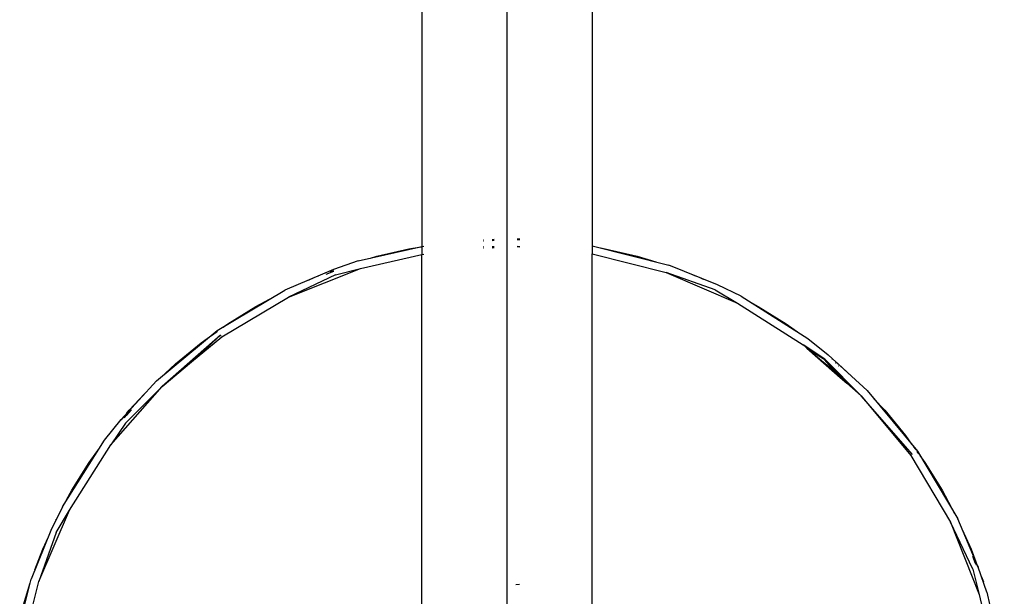
# Model space of a CAD drawing. Extents: x -4.08 to 3.19, y -3.56 to 3.57.
# Drawn here: x -1.05 to -0.81, y 0.23 to 0.37 of the extents above; entities that cross this region are included whole.
import ezdxf

# ---------------------------------------------------------------- set-up
doc = ezdxf.new("R2010")
doc.units = 0
doc.layers.get('0').update_dxf_attribs({"linetype": 'CONTINUOUS'})

msp = doc.modelspace()

# ---------------------------------------------------------------- linework, layer by layer
for p, q in [((-0.95434, 0.49193), (-0.95434, 0.31229)), ((-0.91194, 0.49193), (-0.91191, 0.31251)), ((-0.93314, 0.4423), (-0.93314, 0.21914)), ((-0.93903, 0.31398), (-0.93897, 0.31399)), ((-0.93903, 0.31396), (-0.93897, 0.31396)), ((-0.93903, 0.31384), (-0.93897, 0.31384)), ((-0.93903, 0.31368), (-0.93896, 0.31369)), ((-0.93682, 0.31408), (-0.9363, 0.3141)), ((-0.93682, 0.31403), (-0.9363, 0.31405)), ((-0.93682, 0.31396), (-0.9363, 0.31399)), ((-0.93682, 0.31394), (-0.9363, 0.31396)), ((-0.93682, 0.31383), (-0.9363, 0.31386)), ((-0.93059, 0.31423), (-0.92998, 0.31418)), ((-0.93059, 0.3141), (-0.92998, 0.31404)), ((-0.93059, 0.31407), (-0.92998, 0.31405)), ((-0.97015, 0.30872), (-0.95434, 0.31229)), ((-0.96549, 0.30989), (-0.95753, 0.31175)), ((-0.95753, 0.31175), (-0.9545, 0.31225)), ((-0.95434, 0.31229), (-0.95379, 0.31241)), ((-0.95434, 0.31229), (-0.95434, 0.31028)), ((-0.93903, 0.31235), (-0.93896, 0.31235)), ((-0.93903, 0.31215), (-0.93896, 0.31215)), ((-0.93903, 0.31196), (-0.93896, 0.31196)), ((-0.93896, 0.31186), (-0.93903, 0.31186)), ((-0.93682, 0.31235), (-0.9363, 0.31235)), ((-0.93682, 0.31215), (-0.9363, 0.31215)), ((-0.93682, 0.31206), (-0.9363, 0.31204)), ((-0.93682, 0.31203), (-0.9363, 0.31205)), ((-0.93682, 0.312), (-0.9363, 0.31204)), ((-0.9306, 0.31227), (-0.92998, 0.31221)), ((-0.92998, 0.31225), (-0.9306, 0.31227)), ((-0.91194, 0.31251), (-0.91191, 0.31251)), ((-0.91191, 0.31251), (-0.91194, 0.31049)), ((-0.91191, 0.31251), (-0.8929, 0.30767)), ((-0.9099, 0.31194), (-0.90875, 0.31175)), ((-0.90875, 0.31175), (-0.90079, 0.30989)), ((-0.97015, 0.30872), (-0.97632, 0.30656)), ((-0.96955, 0.30684), (-0.95434, 0.31028)), ((-0.96709, 0.30941), (-0.96549, 0.30989)), ((-0.95434, 0.31028), (-0.95378, 0.3104)), ((-0.95434, 0.1869), (-0.95434, 0.31028)), ((-0.91194, 0.31049), (-0.89354, 0.30581)), ((-0.91192, 0.19239), (-0.91194, 0.31049)), ((-0.90079, 0.30989), (-0.89611, 0.30848)), ((-0.97632, 0.30656), (-0.98837, 0.30146)), ((-0.98748, 0.2997), (-0.96955, 0.30684)), ((-0.97808, 0.30542), (-0.97617, 0.30618)), ((-0.97702, 0.30598), (-0.97622, 0.3063)), ((-0.97583, 0.30526), (-0.96955, 0.30684)), ((-0.88078, 0.30276), (-0.8929, 0.30767)), ((-0.97583, 0.30526), (-0.98748, 0.2997)), ((-0.98255, 0.30393), (-0.98097, 0.30464)), ((-0.98097, 0.30464), (-0.97999, 0.30501)), ((-0.89354, 0.30581), (-0.87581, 0.29818)), ((-0.88137, 0.3015), (-0.89354, 0.30581)), ((-0.88688, 0.30523), (-0.8853, 0.30464)), ((-0.8853, 0.30464), (-0.88437, 0.30422)), ((-1.00523, 0.29144), (-0.98837, 0.30146)), ((-0.88137, 0.3015), (-0.87581, 0.29818)), ((-0.87488, 0.29992), (-0.88078, 0.30276)), ((-1.00408, 0.28984), (-0.98748, 0.2997)), ((-0.99564, 0.29741), (-0.99098, 0.2999)), ((-0.87488, 0.29992), (-0.8583, 0.28944)), ((-1.00259, 0.29309), (-0.99564, 0.29741)), ((-0.87581, 0.29818), (-0.85949, 0.28788)), ((-0.87238, 0.29834), (-0.87064, 0.29741)), ((-0.87064, 0.29741), (-0.86369, 0.29309)), ((-1.00373, 0.29227), (-1.00259, 0.29309)), ((-0.86369, 0.29309), (-0.86089, 0.29108)), ((-1.02032, 0.27891), (-1.00523, 0.29144)), ((-1.00437, 0.29027), (-1.01892, 0.27751)), ((-1.01161, 0.28359), (-1.00437, 0.29027)), ((-1.01161, 0.28359), (-1.00408, 0.28984)), ((-1.00923, 0.28833), (-1.0074, 0.28964)), ((-1.00664, 0.29014), (-1.00523, 0.29131)), ((-1.00641, 0.29035), (-1.00511, 0.29128)), ((-1.00523, 0.29131), (-1.00516, 0.29135)), ((-1.00427, 0.29012), (-1.00437, 0.29006)), ((-0.8583, 0.28944), (-0.8532, 0.28535)), ((-1.01556, 0.28314), (-1.00923, 0.28833)), ((-1.01424, 0.28163), (-1.00802, 0.28674)), ((-1.00802, 0.28674), (-1.00653, 0.2878)), ((-0.85411, 0.28428), (-0.85949, 0.28788)), ((-0.85949, 0.28788), (-0.85872, 0.2872)), ((-0.85872, 0.2872), (-0.85853, 0.28703)), ((-0.85411, 0.28408), (-0.85853, 0.28703)), ((-0.85853, 0.28703), (-0.85411, 0.28428)), ((-0.85853, 0.28703), (-0.85791, 0.28648)), ((-0.85411, 0.28408), (-0.85791, 0.28648)), ((-0.85791, 0.28648), (-0.85022, 0.27973)), ((-0.85731, 0.28596), (-0.85204, 0.28163)), ((-0.85411, 0.28428), (-0.84499, 0.27514)), ((-0.85411, 0.28428), (-0.8516, 0.28157)), ((-0.8532, 0.28535), (-0.84356, 0.27651)), ((-0.85229, 0.28436), (-0.85227, 0.28434)), ((-1.01892, 0.27751), (-1.01161, 0.28359)), ((-1.01815, 0.28071), (-1.01556, 0.28314)), ((-0.85411, 0.28408), (-0.8516, 0.28157)), ((-0.85022, 0.27973), (-0.85411, 0.28408)), ((-0.85141, 0.2837), (-0.85072, 0.28314)), ((-0.85138, 0.28337), (-0.85134, 0.28334)), ((-0.85072, 0.28314), (-0.84742, 0.28005)), ((-0.85072, 0.28266), (-0.85067, 0.28261)), ((-1.01644, 0.27957), (-1.01424, 0.28163)), ((-0.85204, 0.28163), (-0.84923, 0.27901)), ((-0.8516, 0.28157), (-0.84857, 0.27829)), ((-0.85022, 0.27973), (-0.84857, 0.27829)), ((-1.03166, 0.26301), (-1.01892, 0.27751)), ((-1.02915, 0.26927), (-1.02032, 0.27891)), ((-1.02806, 0.26839), (-1.01892, 0.27751)), ((-0.84857, 0.27829), (-0.84499, 0.27514)), ((-1.02712, 0.27158), (-1.02336, 0.27559)), ((-0.84499, 0.27514), (-0.83266, 0.2603)), ((-0.83223, 0.2606), (-0.84499, 0.27514)), ((-0.84356, 0.27651), (-0.83102, 0.26142)), ((-0.84184, 0.27444), (-0.83916, 0.27158)), ((-1.02907, 0.26921), (-1.02823, 0.27013)), ((-1.02906, 0.26921), (-1.02856, 0.26982)), ((-1.02839, 0.26971), (-1.02715, 0.27113)), ((-1.02781, 0.27074), (-1.02712, 0.27158)), ((-1.02777, 0.27029), (-1.02651, 0.27172)), ((-0.83916, 0.27158), (-0.83397, 0.26526)), ((-1.03326, 0.26417), (-1.02915, 0.26927)), ((-1.02806, 0.26839), (-1.03166, 0.26301)), ((-0.83397, 0.26526), (-0.83247, 0.26317)), ((-1.04373, 0.24759), (-1.03326, 0.26417)), ((-1.04196, 0.24669), (-1.03166, 0.26301)), ((-1.03707, 0.25861), (-1.03454, 0.26214)), ((-0.83211, 0.26259), (-0.83139, 0.26173)), ((-0.8319, 0.26237), (-0.83162, 0.26198)), ((-0.83266, 0.2603), (-0.8228, 0.24371)), ((-0.83116, 0.26134), (-0.83074, 0.26075)), ((-0.8311, 0.26138), (-0.83102, 0.26129)), ((-0.83102, 0.26142), (-0.821, 0.24456)), ((-0.83046, 0.26035), (-0.82921, 0.25861)), ((-1.04139, 0.25166), (-1.03707, 0.25861)), ((-0.82921, 0.25861), (-0.82489, 0.25166)), ((-1.04267, 0.24928), (-1.04139, 0.25166)), ((-0.82489, 0.25166), (-0.82182, 0.24593)), ((-1.04373, 0.24759), (-1.04657, 0.2417)), ((-1.04959, 0.22897), (-1.04196, 0.24669)), ((-1.04528, 0.24114), (-1.04196, 0.24669)), ((-1.04529, 0.24437), (-1.04525, 0.24445)), ((-1.04525, 0.24445), (-1.04522, 0.24449)), ((-0.8228, 0.24371), (-0.81565, 0.22578)), ((-0.81723, 0.23206), (-0.8228, 0.24371)), ((-0.81591, 0.23252), (-0.821, 0.24456)), ((-1.04657, 0.2417), (-1.05148, 0.22958)), ((-1.04528, 0.24114), (-1.04959, 0.22897)), ((-1.04862, 0.237), (-1.04721, 0.24012)), ((-0.81988, 0.24192), (-0.81765, 0.237)), ((-1.05056, 0.23185), (-1.04862, 0.237)), ((-0.81765, 0.237), (-0.81647, 0.23386)), ((-0.81737, 0.2353), (-0.81668, 0.23357)), ((-0.81714, 0.23487), (-0.81645, 0.23315)), ((-0.81596, 0.2325), (-0.81624, 0.23315)), ((-0.81613, 0.23294), (-0.81596, 0.23251)), ((-0.81723, 0.23206), (-0.81565, 0.22578)), ((-0.81374, 0.22634), (-0.81591, 0.23252)), ((-1.05435, 0.21026), (-1.04959, 0.22897)), ((-1.05391, 0.21992), (-1.05148, 0.22958)), ((-1.05388, 0.22152), (-1.05172, 0.22864)), ((-0.93096, 0.22827), (-0.93005, 0.2283)), ((-0.81508, 0.23016), (-0.81477, 0.22935)), ((-0.81477, 0.22935), (-0.81463, 0.22889)), ((-0.81565, 0.22578), (-0.8114, 0.20696)), ((-0.81374, 0.22634), (-0.80942, 0.20721))]:
    msp.add_line(p, q)

doc.saveas('drawing.dxf')
